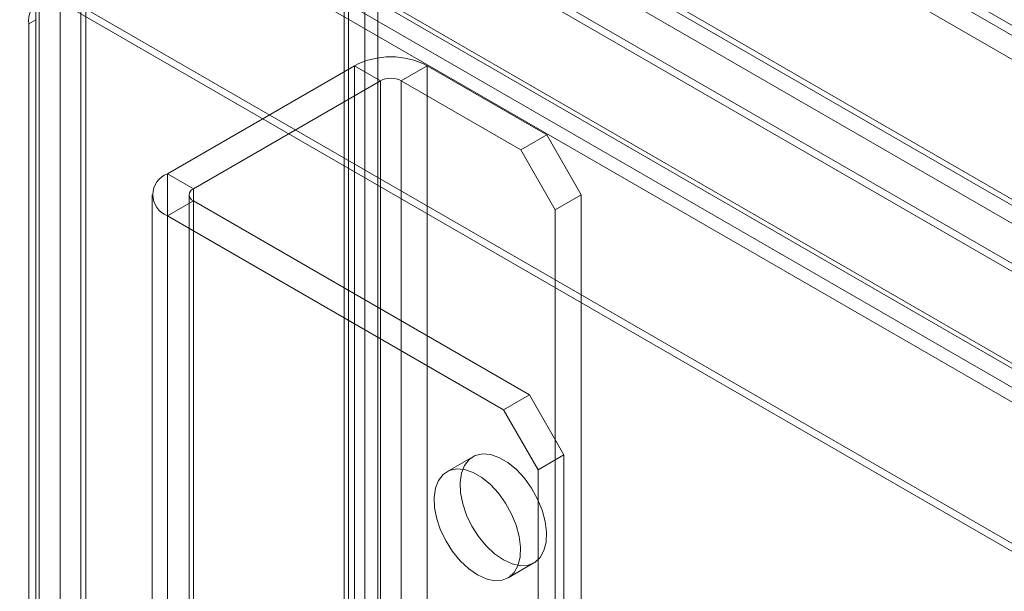
# Model space of a CAD drawing. Units: millimetres. Extents: x 63 to 4404, y -166 to 2804.
# Drawn here: x 3362 to 3426, y 2032 to 2070 of the extents above; entities that cross this region are included whole.
import ezdxf

# ---------------------------------------------------------------- set-up
doc = ezdxf.new("R2010")
doc.units = ezdxf.units.MM
doc.header["$LTSCALE"] = 2

msp = doc.modelspace()

# ---------------------------------------------------------------- linework, layer by layer
at = {"lineweight": 18}
for p, q in [((3658.1087, 1935.6372), (3329.106, 2125.5664)), ((3647.8831, 1930.177), (3354.0467, 2099.8051)), ((3646.5254, 1929.3932), (3352.689, 2099.0214)), ((3384.4337, 2095.3237), (3384.4337, 1647.99)), ((3383.076, 1647.2063), (3383.076, 2094.54)), ((3383.076, 2093.7562), (3383.076, 1646.4225)), ((3383.3572, 1646.8144), (3383.3572, 2094.1481)), ((3385.2772, 1646.8144), (3385.2772, 2094.1481)), ((3384.4337, 2092.9725), (3384.4337, 1645.6388)), ((3655.8496, 1936.2874), (3384.5468, 2092.9072)), ((3655.8496, 1934.7197), (3384.5468, 2091.3394)), ((3632.143, 1938.8665), (3370.7963, 2089.7388)), ((3626.5434, 1938.3121), (3365.1968, 2089.1843)), ((3364.7442, 2088.923), (3626.0909, 1938.0508)), ((3373.1164, 2084.6109), (3634.463, 1933.7387)), ((3638.6059, 1924.8196), (3363.3239, 2083.7365)), ((3637.2482, 1924.0358), (3361.9663, 2082.9527)), ((3363.1639, 1635.7112), (3363.1639, 2083.045)), ((3364.5177, 2082.7226), (3637.8098, 1924.9544)), ((3364.5216, 2083.045), (3364.5216, 1635.7112)), ((3365.8792, 2082.2612), (3365.8792, 1634.9275)), ((3637.2951, 1925.5762), (3365.9923, 2082.1959)), ((3363.5578, 2081.0598), (3636.8499, 1923.2916)), ((3637.2951, 1924.0084), (3365.9923, 2080.6281)), ((3362.934, 1646.2908), (3362.934, 2078.7309)), ((3366.2144, 1641.719), (3366.2144, 2074.159)), ((3364.7442, 2070.6325), (3626.0909, 1919.7603)), ((3365.1968, 2070.8938), (3626.5434, 1920.0215)), ((3362.934, 2069.5871), (3362.4815, 2069.3258)), ((3362.4815, 1636.8858), (3362.4815, 2069.3258)), ((3362.934, 1637.1471), (3362.934, 2069.5871)), ((3383.7512, 2066.5815), (3371.5324, 2059.5278)), ((3383.7512, 1648.5126), (3383.7512, 2066.5815)), ((3385.4483, 2065.6018), (3383.7512, 2066.5815)), ((3388.503, 2066.5815), (3386.8059, 2065.6018)), ((3396.3095, 2062.075), (3388.503, 2066.5815)), ((3388.503, 1648.5126), (3388.503, 2066.5815)), ((3385.4483, 2065.6018), (3373.2295, 2058.5481)), ((3385.4483, 1647.5329), (3385.4483, 2065.6018)), ((3386.8059, 1647.5329), (3386.8059, 2065.6018)), ((3394.6124, 2061.0953), (3386.8059, 2065.6018)), ((3394.6124, 2061.0953), (3396.3095, 2062.075)), ((3396.3095, 2062.075), (3398.5722, 2058.1558)), ((3396.8751, 2057.1761), (3394.6124, 2061.0953)), ((3371.5324, 1876.6226), (3371.5324, 2059.5278)), ((3371.5324, 2059.5278), (3373.2295, 2058.5481)), ((3370.5483, 2058.1562), (3370.5483, 1875.2511)), ((3372.9483, 2058.1562), (3372.9483, 1875.2511)), ((3373.2295, 1875.6429), (3373.2295, 2058.5481)), ((3398.5722, 2058.1558), (3396.8751, 2057.1761)), ((3398.5722, 1873.9442), (3398.5722, 2058.1558)), ((3373.2295, 2057.7643), (3371.5324, 2056.7846)), ((3373.2295, 1874.8592), (3373.2295, 2057.7643)), ((3373.2295, 2057.7643), (3395.1781, 2045.0937)), ((3396.8751, 1872.9645), (3396.8751, 2057.1761)), ((3371.5324, 1873.8795), (3371.5324, 2056.7846)), ((3371.5324, 2056.7846), (3393.481, 2044.114)), ((3393.481, 2044.114), (3395.1781, 2045.0937)), ((3395.1781, 2045.0937), (3397.4408, 2041.1745)), ((3395.7438, 2040.1948), (3393.481, 2044.114)), ((3391.4812, 2041.0427), (3389.7841, 2040.063)), ((3397.4408, 2041.1745), (3395.7438, 2040.1948)), ((3397.4408, 2019.7485), (3397.4408, 2041.1745)), ((3395.7438, 2018.7688), (3395.7438, 2040.1948)), ((3393.7838, 2033.1346), (3395.4809, 2034.1143))]:
    msp.add_line(p, q, dxfattribs=at)
at = {"lineweight": 18, "flags": 128}
for points in [[(3393.481, 2034.3123), (3392.9117, 2034.7078), (3392.3656, 2035.2209), (3391.8652, 2035.8305), (3391.431, 2036.5116), (3391.0807, 2037.2365), (3390.8287, 2037.9753), (3390.6852, 2038.6979), (3390.6562, 2039.3746), (3390.7429, 2039.9778), (3390.9417, 2040.4828), (3391.2444, 2040.8689), (3391.6387, 2041.1203), (3392.1084, 2041.2266), (3392.6343, 2041.1836), (3393.1949, 2040.9931), (3393.7672, 2040.6627), (3394.3278, 2040.206), (3394.8537, 2039.6418), (3395.3234, 2038.9931), (3395.7177, 2038.2865), (3396.0204, 2037.5509), (3396.2192, 2036.8164), (3396.3058, 2036.1132), (3396.2768, 2035.4699), (3396.1334, 2034.9129), (3395.8814, 2034.4651), (3395.5311, 2034.1447), (3395.0968, 2033.9649), (3394.5964, 2033.9331), (3394.0504, 2034.0505), (3393.481, 2034.3123)], [(3391.784, 2033.3326), (3391.2146, 2033.7282), (3390.6686, 2034.2412), (3390.1682, 2034.8508), (3389.7339, 2035.532), (3389.3836, 2036.2568), (3389.1316, 2036.9956), (3388.9882, 2037.7182), (3388.9592, 2038.3949), (3389.0458, 2038.9981), (3389.2446, 2039.5031), (3389.5473, 2039.8892), (3389.9416, 2040.1406), (3390.4113, 2040.2469), (3390.9372, 2040.204), (3391.4978, 2040.0134), (3392.0701, 2039.683), (3392.6307, 2039.2263), (3393.1566, 2038.6621), (3393.6263, 2038.0134), (3394.0206, 2037.3068), (3394.3233, 2036.5712), (3394.5221, 2035.8368), (3394.6088, 2035.1335), (3394.5798, 2034.4902), (3394.4363, 2033.9332), (3394.1843, 2033.4854), (3393.834, 2033.165), (3393.3998, 2032.9853), (3392.8994, 2032.9534), (3392.3533, 2033.0708), (3391.784, 2033.3326)]]:
    msp.add_lwpolyline(points, dxfattribs=at)
at = {"lineweight": 18}
for centre, radius, start, end in [((3363.8609, 2069.5496), 1.3975, 50.796715, 189.214037), ((3386.1271, 2061.9961), 5.1644, 62.609672, 117.390328), ((3386.1271, 2064.2917), 1.4755, 62.609672, 117.390328), ((3372.053, 2058.1562), 1.467, 110.783421, 249.216579), ((3373.3782, 2058.1562), 0.4192, 110.783421, 249.216579)]:
    msp.add_arc(centre, radius, start, end, dxfattribs=at)

doc.saveas('drawing.dxf')
